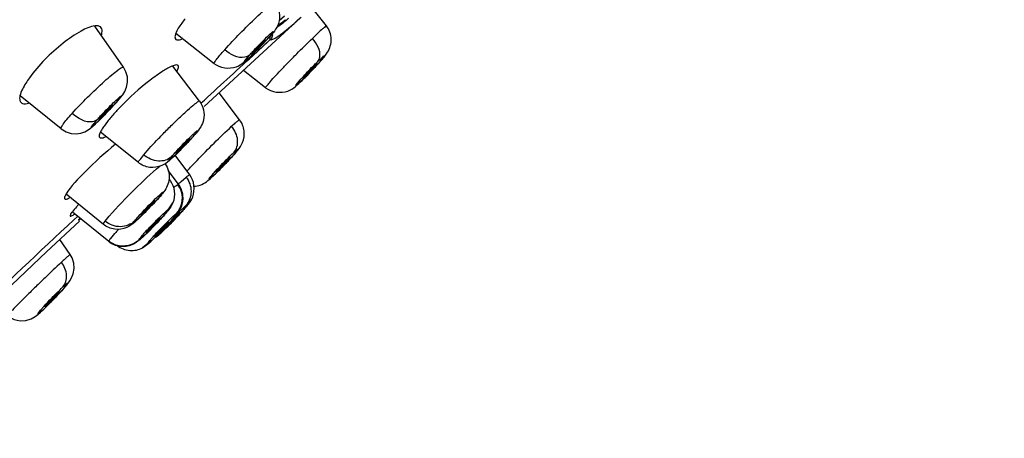
# Model space of a CAD drawing. Units: millimetres. Extents: x -345 to 297, y -155 to 210.
# Drawn here: x 202 to 207, y 132 to 135 of the extents above; entities that cross this region are included whole.
import ezdxf

# ---------------------------------------------------------------- set-up
doc = ezdxf.new("R2010")
doc.units = ezdxf.units.MM
doc.header["$LTSCALE"] = 16.335
doc.layers.get('0').update_dxf_attribs({"linetype": 'CONTINUOUS'})

msp = doc.modelspace()

# ---------------------------------------------------------------- linework, layer by layer
at = {"color": 7, "linetype": 'Continuous'}
for p, q in [((203.6728025, 134.6049141), (203.5999958, 134.6985513)), ((203.1836435, 134.3307935), (203.5327485, 134.6535848)), ((203.4126404, 134.6354164), (203.441086, 134.6617457)), ((202.5519943, 134.3765389), (202.3929181, 134.6031001)), ((203.0527537, 134.3962649), (202.8411825, 134.5625777)), ((203.2657791, 134.4408389), (203.3484726, 134.5167408)), ((203.2659229, 134.4406822), (203.3623618, 134.5294892)), ((203.333405, 134.5238751), (203.3228457, 134.5115366)), ((203.3368879, 134.5293646), (203.333405, 134.5238751)), ((203.3511858, 134.537137), (203.3545377, 134.5405054)), ((203.2979767, 134.4801311), (203.2534627, 134.4357149)), ((202.9715072, 134.190169), (202.8236799, 134.3834278)), ((203.3367955, 134.2639901), (203.2148867, 134.3596818)), ((202.9983296, 134.1608878), (203.1836435, 134.3307935)), ((203.5388924, 134.3049053), (203.5386913, 134.3047099)), ((203.5416969, 134.3079444), (203.5388924, 134.3049053)), ((203.5490173, 134.3202098), (203.5615963, 134.3318486)), ((202.2067248, 134.0368832), (201.980156, 134.2190756)), ((203.1935386, 134.0868604), (203.0796321, 134.2354303)), ((202.4549934, 134.1216472), (202.4778551, 134.1454555)), ((202.5078284, 134.1781307), (202.510944, 134.1812349)), ((202.4331038, 134.0994568), (202.4549934, 134.1216472)), ((202.4630899, 134.0769007), (202.4445181, 134.0519696)), ((202.6341355, 133.8505797), (202.4243539, 134.0177448)), ((202.9474942, 134.0072774), (202.9275881, 133.9846867)), ((202.9535881, 134.0146327), (202.9474942, 134.0072774)), ((202.9474942, 134.0072779), (202.9530361, 134.0131617)), ((202.9177646, 133.7836925), (202.8365986, 133.8906644)), ((202.8556451, 133.7308879), (202.7980429, 133.8072599)), ((202.80917, 133.7525105), (202.8031495, 133.7604972)), ((202.8703789, 133.7460436), (202.8986538, 133.7708757)), ((203.039848, 133.7801151), (203.0600396, 133.8029223)), ((203.0405851, 133.7700359), (203.0403275, 133.7697983)), ((203.0456048, 133.7751708), (203.0405851, 133.7700359)), ((203.0680875, 133.7965653), (203.0456052, 133.7751708)), ((202.8556447, 133.7308885), (202.8519905, 133.7300105)), ((202.4409402, 133.5094055), (202.2343912, 133.6756069)), ((202.7645797, 133.6778273), (202.7505287, 133.6607912)), ((202.7645796, 133.6778277), (202.7743974, 133.6890466)), ((202.7252591, 133.6405153), (202.7229463, 133.636536)), ((202.7990234, 133.5893956), (202.8247849, 133.6284962)), ((202.8247849, 133.6284962), (202.8248845, 133.6287387)), ((202.2564057, 133.5585055), (202.2567777, 133.5548872)), ((202.4705191, 133.4141548), (202.2705068, 133.5759386)), ((202.2782939, 133.5346578), (202.2984783, 133.5533657)), ((202.278395, 133.5345486), (202.2986699, 133.5531583)), ((202.3032889, 133.533183), (202.3069798, 133.5349577)), ((202.3069798, 133.5349577), (202.3121125, 133.5387466)), ((202.4504351, 133.5267364), (202.4730475, 133.5541996)), ((202.6471218, 133.559598), (202.6494107, 133.5636045)), ((202.7548672, 133.5447494), (202.7548439, 133.5442315)), ((202.8641123, 133.5758579), (202.8595615, 133.5729266)), ((202.1262094, 133.3584534), (202.3089313, 133.5270685)), ((202.7981313, 133.4999913), (202.7744125, 133.4771063)), ((202.789268, 133.5002343), (202.7859428, 133.4950041)), ((202.785992, 133.4949504), (202.7905151, 133.4979049)), ((202.7995209, 133.5122566), (202.789268, 133.5002343)), ((202.8013966, 133.5230374), (202.8006069, 133.5229239)), ((202.257552, 133.3425668), (202.2001101, 133.4266487)), ((202.4811148, 133.4321052), (202.5044241, 133.4597625)), ((202.6768132, 133.463917), (202.676811, 133.4644604)), ((202.7234078, 133.4422694), (202.7241722, 133.4424086)), ((202.7331892, 133.4414062), (202.7472531, 133.4522297)), ((202.74751, 133.4524442), (202.7472442, 133.4522223)), ((202.7570921, 133.4615898), (202.74751, 133.4524442)), ((202.749464, 133.4594897), (202.7535195, 133.4650627)), ((202.7744125, 133.4771063), (202.7570924, 133.4615897)), ((202.4705154, 133.4141578), (202.4706821, 133.4167104)), ((202.6576483, 133.3806458), (202.6574427, 133.3805329)), ((202.6871728, 133.4034343), (202.6576483, 133.3806458)), ((201.7382483, 132.9919521), (202.1262094, 133.3584534)), ((202.1583417, 133.0875992), (202.1814948, 133.1116967)), ((202.1814948, 133.1116967), (202.2024412, 133.1341132)), ((202.0936841, 133.0348097), (202.1135128, 133.0573952)), ((202.12794, 133.0572624), (202.1041825, 133.0344856)), ((202.0994396, 133.0296055), (202.0993115, 133.0294867)), ((202.1041825, 133.0344856), (202.0994396, 133.0296055))]:
    msp.add_line(p, q, dxfattribs=at)
for points in [[(202.510944, 134.1812349), (202.5206175, 134.1921167), (202.5360066, 134.2101764), (202.5475373, 134.2250153), (202.5589072, 134.2428847), (202.5688981, 134.2663399), (202.5743413, 134.2940727), (202.5733578, 134.3231727), (202.5653036, 134.3522475), (202.5519871, 134.376539)], [(202.4778551, 134.1454555), (202.5002034, 134.1694136), (202.5109832, 134.1812785)], [(202.2067337, 134.0368823), (202.2344638, 134.0199829), (202.262579, 134.0112907), (202.290777, 134.0093254), (202.3169364, 134.013225), (202.339145, 134.0212031), (202.3564676, 134.0308802), (202.3695739, 134.0403884), (202.3821209, 134.0509109), (202.396371, 134.0638372), (202.4133316, 134.0799785), (202.4331038, 134.0994568)], [(202.2024412, 133.1341132), (202.2203186, 133.1538531), (202.2348607, 133.1705745), (202.2461935, 133.1844288), (202.2556761, 133.197346), (202.2655413, 133.2140366), (202.2745196, 133.236942), (202.2792185, 133.2647718), (202.2772685, 133.2948859), (202.2677487, 133.3246308), (202.2575525, 133.3425658)], [(202.0993115, 133.0294867), (202.1110812, 133.0405833), (202.134302, 133.0632824), (202.1583417, 133.0875992)], [(201.9098466, 133.0052113), (201.9173861, 132.9994286), (201.9486631, 132.9833213), (201.9811039, 132.976662), (202.0131197, 132.9785047), (202.0414115, 132.9873011), (202.0636969, 132.9998042), (202.0788379, 133.0113447), (202.0933514, 133.0240162), (202.0994396, 133.0296055)]]:
    msp.add_lwpolyline(points, dxfattribs=at)
for centre, radius, start, end in [((951.694132, -583.7163181), 1038.9153983, 136.0680416007, 136.2742809027), ((202.6820787, 135.5769699), 1.2144194, 309.2352539, 310.145371), ((201.4984508, 136.8951518), 3.0268792, 311.4919859, 312.0995199), ((203.2317726, 134.8567225), 0.307987, 302.391267, 304.416335), ((203.9142425, 133.8937749), 0.8598082, 133.5774925, 138.2486987), ((202.0638048, 135.6974934), 1.7333818, 316.7262435, 318.127566), ((202.1766961, 135.5898344), 1.5772124, 316.8213609, 318.1300529), ((202.553655, 135.2504433), 1.0699822, 318.1907392, 318.4793855), ((203.3359044, 134.5579465), 0.0388353, 312.8604242, 319.2445547), ((203.336664, 134.5570929), 0.0377916, 357.9976568, 7.9066719), ((201.639766, 136.0937511), 2.3137485, 315.780818, 316.7797858), ((102.5057297, 244.0726079), 148.9018995, 312.436754298, 312.585404427), ((201.9089371, 135.9754651), 2.3340686, 315.3583643, 316.363066), ((204.5570711, 133.395622), 1.3747082, 137.3682534, 138.2736392), ((202.2728141, 135.61384), 1.8210619, 314.0377826, 315.4092219), ((202.3869956, 135.5022387), 1.6612269, 314.0343629, 315.2981069), ((201.2503575, 135.3108258), 1.692404, 316.7245467, 317.9883472), ((201.6268477, 134.9703258), 1.1847785, 318.0375043, 318.2773041), ((203.5258525, 133.1989027), 1.3791835, 135.9509373, 136.8704601), ((201.4896073, 135.2813711), 1.9361637, 314.3872879, 315.3864856), ((201.1938744, 135.5743531), 2.3524518, 315.3654696, 316.324727), ((201.7211713, 135.1837953), 1.9334312, 316.6641656, 317.6105959), ((201.4203085, 135.4666685), 2.3463903, 315.7408614, 316.681946), ((203.1576166, 133.3241283), 0.508737, 129.3370068, 130.2079172), ((204.165705, 132.3214817), 1.925421, 132.2796316, 132.8580231), ((201.0169618, 135.2174463), 2.3304024, 315.3424181, 316.3029567), ((224.2882834, 109.7383257), 32.414581, 132.76672615, 134.15027831), ((201.3026064, 134.9340707), 1.9280421, 314.3652509, 315.3661955), ((201.1599057, 135.1487046), 2.3244323, 315.2696048, 315.9630976), ((201.3603542, 134.9584877), 2.0481092, 315.8906253, 317.7581178), ((203.6880922, 132.4146438), 1.5790324, 137.5021423, 138.5571365), ((201.3563937, 134.8144274), 1.8939925, 314.3369802, 315.2831194), ((201.0511185, 135.1177536), 2.3243404, 315.2646722, 316.1983468), ((201.0758172, 135.117262), 2.3547175, 315.5772854, 316.5335677), ((201.3135106, 134.8929208), 2.0278742, 316.5139472, 317.4524433), ((201.4834247, 134.8300728), 1.8701792, 314.6669292, 315.2248227), ((201.4390411, 134.8706361), 1.9304272, 314.7521175, 314.9024156), ((201.3067332, 135.0032494), 2.1177549, 314.9052061, 315.2696626), ((202.6428549, 133.5713519), 0.1582599, 301.3576364, 304.8058441)]:
    msp.add_arc(centre, radius, start, end, dxfattribs=at)
for centre, major_axis, ratio in [((202.4521675, 134.1283589), (0.0389686, 0.0403487), 0.051159387), ((202.1560942, 133.0936056), (0.0389854, 0.0403972), 0.051074676)]:
    msp.add_ellipse(centre, major_axis=major_axis, ratio=ratio, dxfattribs=at)
for points, knots in [([(207.3282465, 143.2570496), (207.1883409, 143.1416586), (206.8589229, 142.8442278), (206.0547425, 142.078895), (204.9130773, 140.9147694), (203.472561, 139.4287498), (202.0107475, 137.9152114), (200.7960632, 136.6516349), (199.8283569, 135.6420944), (199.1260328, 134.9020047), (198.5071131, 134.1927986), (198.0166948, 133.5641045), (197.6620431, 133.0334042), (197.3947656, 132.5548962), (197.1023272, 132.0269713), (196.7124126, 131.3586633), (196.2359403, 130.5461342), (195.5513906, 129.3440058), (194.7076219, 127.8099452), (193.7258157, 125.9505324), (192.7663912, 124.0784911), (191.5041868, 121.5731306), (190.5707648, 119.6873062), (189.9456452, 118.4315201)], [0, 0, 0, 0, 0.017776518, 0.043478496, 0.108822229, 0.17756754, 0.246358713, 0.315078222, 0.34937351, 0.383439187, 0.415079512, 0.441602804, 0.46154519, 0.477571783, 0.495309352, 0.520706343, 0.553408617, 0.587640597, 0.656303232, 0.725015267, 0.793744292, 0.862497293, 1, 1, 1, 1]), ([(190.0062124, 118.3964416), (190.6296146, 119.6545276), (191.5609382, 121.5434156), (192.8193065, 124.0532647), (193.7782567, 125.9272186), (194.7598699, 127.7880528), (195.602509, 129.3229815), (196.2821944, 130.5228794), (196.7504021, 131.3308568), (197.1311921, 131.9932531), (197.4197894, 132.5137818), (197.6937346, 132.9811717), (198.0540595, 133.5045158), (198.5486269, 134.1345452), (199.4068026, 135.1103523), (200.611154, 136.3513815), (202.0676728, 137.8716594), (203.5329048, 139.3867887), (204.9809233, 140.8791919), (206.1315052, 142.0509854), (206.9442824, 142.8246216), (207.2769378, 143.1251072), (207.4176314, 143.2417127)], [0, 0, 0, 0, 0.137465998, 0.206188551, 0.274881248, 0.343559581, 0.412161403, 0.446305777, 0.478571651, 0.503589623, 0.521106638, 0.536845722, 0.556608454, 0.583259436, 0.615219062, 0.683786489, 0.752536508, 0.821359792, 0.89013825, 0.956135644, 0.982109403, 1, 1, 1, 1]), ([(203.1111659, 134.4735425), (203.1384231, 134.5040172), (203.1959407, 134.5647038), (203.268878, 134.6373192), (203.3229423, 134.6872044), (203.3556814, 134.7166847), (203.3727103, 134.7281236), (203.386975, 134.7395147), (203.3889495, 134.7369892)], [0, 0, 0, 0, 0.319265004, 0.654606224, 0.79630379, 0.905800159, 0.974966825, 1, 1, 1, 1]), ([(203.3889412, 134.7369843), (203.4135141, 134.7052698), (203.4267349, 134.618615), (203.3754972, 134.5639419), (203.3545402, 134.5405081)], [0, 0, 0, 0, 0.560666388, 1, 1, 1, 1]), ([(202.8916378, 134.6446052), (202.8854356, 134.6366615), (202.8660654, 134.6105317), (202.8477417, 134.5828196), (202.840029, 134.5616366)], [0, 0, 0, 0, 0.308941713, 1, 1, 1, 1]), ([(203.4014984, 134.5453527), (203.4082968, 134.5498516), (203.4438704, 134.5755056), (203.4770732, 134.6042406), (203.5038045, 134.6278728)], [0, 0, 0, 0, 0.185988701, 1, 1, 1, 1]), ([(203.447356, 134.6395545), (203.4431509, 134.6361112), (203.428431, 134.6242056), (203.4134222, 134.6126259), (203.4023068, 134.6049651)], [0, 0, 0, 0, 0.287040575, 1, 1, 1, 1]), ([(203.4058476, 134.6026478), (203.4091284, 134.6048903), (203.4242918, 134.6156141), (203.4388982, 134.6271059), (203.4502063, 134.6363347)], [0, 0, 0, 0, 0.213998216, 1, 1, 1, 1]), ([(202.394929, 134.6053337), (202.3678971, 134.6022885), (202.3049723, 134.572369), (202.1771539, 134.483564), (202.0836542, 134.3901595), (202.0317126, 134.3177916)], [0, 0, 0, 0, 0.173708946, 0.431168867, 1, 1, 1, 1]), ([(202.4290297, 134.5951753), (202.4242365, 134.6019934), (202.4106298, 134.6065675), (202.39872, 134.6057608), (202.394929, 134.6053337)], [0, 0, 0, 0, 0.685986525, 1, 1, 1, 1]), ([(202.4295286, 134.5539319), (202.4308774, 134.5581816), (202.4344132, 134.5713998), (202.4344967, 134.5873988), (202.4290297, 134.5951753)], [0, 0, 0, 0, 0.31928412, 1, 1, 1, 1]), ([(203.3277524, 134.5274454), (203.3439575, 134.5435048), (203.4012377, 134.6012071), (203.3636115, 134.5511516), (203.3547692, 134.5411634)], [0, 0, 0, 0, 0.631031623, 1, 1, 1, 1]), ([(203.672802, 134.6049144), (203.6713661, 134.6067742), (203.6615609, 134.595693), (203.648592, 134.5878619), (203.6236639, 134.5631357), (203.6057018, 134.5465435), (203.5953232, 134.5365285)], [0, 0, 0, 0, 0.068059438, 0.265223388, 0.582235229, 1, 1, 1, 1]), ([(203.5981659, 134.3647566), (203.6146072, 134.3819964), (203.6427614, 134.4128191), (203.6869063, 134.4631916), (203.7076842, 134.5329019), (203.6887, 134.584467), (203.6727967, 134.6049068)], [0, 0, 0, 0, 0.257484716, 0.452054691, 0.720086654, 1, 1, 1, 1]), ([(202.840029, 134.5616366), (202.8387724, 134.5581851), (202.8356182, 134.5487039), (202.8355684, 134.5351839), (202.8409396, 134.53097)], [0, 0, 0, 0, 0.349823571, 1, 1, 1, 1]), ([(202.8409396, 134.53097), (202.8425362, 134.5297174), (202.8536686, 134.525268), (202.8658013, 134.5295451), (202.8747693, 134.5328156)], [0, 0, 0, 0, 0.17532327, 1, 1, 1, 1]), ([(203.248559, 134.4444325), (203.2544095, 134.4509734), (203.2802242, 134.4791946), (203.30682, 134.506701), (203.3277524, 134.5274454)], [0, 0, 0, 0, 0.229453244, 1, 1, 1, 1]), ([(203.3228457, 134.5115366), (203.3164834, 134.5044229), (203.303182, 134.4906875), (203.2838779, 134.4688714), (203.2697923, 134.4603613), (203.2610631, 134.4467264), (203.2587729, 134.4484667)], [0, 0, 0, 0, 0.31798121, 0.652224073, 0.904162289, 1, 1, 1, 1]), ([(203.3215466, 134.5166567), (203.3251072, 134.5200377), (203.3291055, 134.521813), (203.3357971, 134.5307306), (203.3368879, 134.5293646)], [0, 0, 0, 0, 0.737456012, 1, 1, 1, 1]), ([(203.336797, 134.2639926), (203.3344821, 134.2658456), (203.3487426, 134.2778921), (203.3582063, 134.2944295), (203.3886202, 134.325288), (203.4224693, 134.3623782), (203.4642694, 134.4055563), (203.521913, 134.4644577), (203.5661102, 134.5083378), (203.5953223, 134.5365296)], [0, 0, 0, 0, 0.023654436, 0.092007854, 0.200489065, 0.3411718, 0.503715839, 0.676136492, 1, 1, 1, 1]), ([(203.3608511, 134.5477915), (203.3601739, 134.5452688), (203.359231, 134.5408246), (203.3592406, 134.5362108), (203.3596467, 134.5343336)], [0, 0, 0, 0, 0.57625012, 1, 1, 1, 1]), ([(203.3596467, 134.5343336), (203.3598578, 134.5333578), (203.3604709, 134.5315486), (203.361685, 134.5300511), (203.3623618, 134.5294892)], [0, 0, 0, 0, 0.531606634, 1, 1, 1, 1]), ([(203.3623618, 134.5294892), (203.364306, 134.528862), (203.3791096, 134.5294845), (203.3912833, 134.5385927), (203.4014984, 134.5453527)], [0, 0, 0, 0, 0.142939678, 1, 1, 1, 1]), ([(203.6259792, 134.4091904), (203.6316119, 134.41596), (203.6479157, 134.4614603), (203.6194942, 134.5085972), (203.5953187, 134.5365255)], [0, 0, 0, 0, 0.192513551, 1, 1, 1, 1]), ([(203.0527547, 134.3962643), (203.0508911, 134.3977355), (203.057887, 134.4084185), (203.0663705, 134.4212579), (203.0869315, 134.4460081), (203.1021428, 134.4634511), (203.1111669, 134.4735416)], [0, 0, 0, 0, 0.072994841, 0.269103462, 0.583829912, 1, 1, 1, 1]), ([(203.2485584, 134.4444324), (203.241382, 134.4379529), (203.1932111, 134.4183163), (203.1410017, 134.4476099), (203.1111696, 134.4735469)], [0, 0, 0, 0, 0.19652169, 1, 1, 1, 1]), ([(203.3268369, 134.5105869), (203.3089142, 134.4914474), (203.2839163, 134.4663151), (203.2491404, 134.4308496), (203.2360892, 134.4218004), (203.2203123, 134.4039184), (203.2212319, 134.416307), (203.2344775, 134.4254815), (203.2424602, 134.4376129), (203.248559, 134.4444325)], [0, 0, 0, 0, 0.405223077, 0.577451027, 0.700805345, 0.760852384, 0.776655344, 0.858612574, 1, 1, 1, 1]), ([(203.2587729, 134.4484667), (203.2571721, 134.4496832), (203.2672424, 134.4574954), (203.2690739, 134.4621658), (203.2727892, 134.46632)], [0, 0, 0, 0, 0.26511777, 1, 1, 1, 1]), ([(203.2534627, 134.4357149), (203.2300176, 134.413149), (203.1756151, 134.3578506), (203.0851616, 134.3707956), (203.052764, 134.3962718)], [0, 0, 0, 0, 0.441196956, 1, 1, 1, 1]), ([(203.5456681, 134.3266895), (203.565595, 134.3483585), (203.5922103, 134.3760345), (203.6195443, 134.4029798), (203.6259792, 134.4091901)], [0, 0, 0, 0, 0.766998843, 1, 1, 1, 1]), ([(203.6259792, 134.4091901), (203.632804, 134.4157756), (203.64526, 134.4257964), (203.6544131, 134.4377634), (203.6674892, 134.4425391), (203.6525088, 134.4257613), (203.6434415, 134.4136827), (203.6103823, 134.3777215), (203.5861674, 134.3522714), (203.5677562, 134.3337015)], [0, 0, 0, 0, 0.14660348, 0.235142504, 0.256884754, 0.31008352, 0.427594587, 0.595775432, 1, 1, 1, 1]), ([(202.2681142, 134.1220868), (202.2957601, 134.1528362), (202.3541073, 134.2132015), (202.4285874, 134.2840933), (202.483694, 134.3323547), (202.5172568, 134.3591108), (202.5347508, 134.3710989), (202.5500857, 134.3792394), (202.5519952, 134.3765331)], [0, 0, 0, 0, 0.323355126, 0.657715368, 0.797947408, 0.905938595, 0.974099129, 1, 1, 1, 1]), ([(202.8256509, 134.3854421), (202.8062776, 134.3785355), (202.7619957, 134.3524299), (202.6619399, 134.2800182), (202.5852133, 134.2101753), (202.5345717, 134.1578133)], [0, 0, 0, 0, 0.166247073, 0.411200331, 1, 1, 1, 1]), ([(202.853396, 134.3857234), (202.852424, 134.3869899), (202.8437687, 134.392336), (202.8331989, 134.3881329), (202.8256509, 134.3854421)], [0, 0, 0, 0, 0.166140924, 1, 1, 1, 1]), ([(202.8472464, 134.3553146), (202.8490395, 134.3586813), (202.8533053, 134.3676042), (202.8574747, 134.3804092), (202.853396, 134.3857234)], [0, 0, 0, 0, 0.362818645, 1, 1, 1, 1]), ([(203.5615963, 134.3318486), (203.5684289, 134.3384422), (203.581507, 134.352067), (203.6021767, 134.3717519), (203.6101581, 134.3859149), (203.6229035, 134.3947392), (203.6212143, 134.3969744)], [0, 0, 0, 0, 0.322147026, 0.655446239, 0.904946662, 1, 1, 1, 1]), ([(203.6212143, 134.3969744), (203.6199176, 134.3986904), (203.6118397, 134.3874236), (203.6069987, 134.3853749), (203.602705, 134.3812314)], [0, 0, 0, 0, 0.264949901, 1, 1, 1, 1]), ([(202.0317126, 134.3177916), (202.0250439, 134.3085004), (202.0043774, 134.2776693), (201.9855813, 134.2441895), (201.9799971, 134.2189513)], [0, 0, 0, 0, 0.306733392, 1, 1, 1, 1]), ([(203.3368022, 134.2640051), (203.3694352, 134.2383636), (203.4608052, 134.2258616), (203.515108, 134.2819533), (203.5386913, 134.3047099)], [0, 0, 0, 0, 0.558765331, 1, 1, 1, 1]), ([(203.5416973, 134.3079444), (203.5297649, 134.2964303), (203.482719, 134.2527848), (203.5212554, 134.299561), (203.5310823, 134.3105918)], [0, 0, 0, 0, 0.528842064, 1, 1, 1, 1]), ([(203.5686297, 134.3464861), (203.5620863, 134.3394897), (203.5520037, 134.3296235), (203.5465534, 134.3207094), (203.5423633, 134.3166835), (203.543112, 134.3160796)], [0, 0, 0, 0, 0.722011452, 0.927500111, 1, 1, 1, 1]), ([(203.543112, 134.3160796), (203.543622, 134.3156682), (203.5460919, 134.3181612), (203.5476835, 134.31906), (203.5490173, 134.3202098)], [0, 0, 0, 0, 0.271184292, 1, 1, 1, 1]), ([(201.9799971, 134.2189513), (201.9790962, 134.2148797), (201.9768681, 134.2023662), (201.9800527, 134.1870769), (201.9869379, 134.1815453)], [0, 0, 0, 0, 0.32072403, 1, 1, 1, 1]), ([(202.4887691, 134.1734201), (202.50462, 134.1890477), (202.5627402, 134.2461338), (202.5211959, 134.1931074), (202.5111362, 134.1818248)], [0, 0, 0, 0, 0.595560849, 1, 1, 1, 1]), ([(202.6635466, 133.8934008), (202.6896869, 133.924247), (202.7340854, 133.9717434), (202.7962909, 134.0354011), (202.8468032, 134.0853015), (202.891895, 134.1273405), (202.9312758, 134.1641928), (202.9520118, 134.1776296), (202.9691116, 134.193268), (202.9715031, 134.1901667)], [0, 0, 0, 0, 0.282738039, 0.453879102, 0.623589291, 0.77571582, 0.895812278, 0.972614495, 1, 1, 1, 1]), ([(202.9714893, 134.1901571), (202.9928674, 134.1621872), (203.0094237, 134.0895911), (202.9712878, 134.0347034), (202.9530417, 134.0131682)], [0, 0, 0, 0, 0.555011485, 1, 1, 1, 1]), ([(201.9869379, 134.1815453), (201.9890479, 134.1798501), (202.0015674, 134.1734188), (202.0164669, 134.1758368), (202.027192, 134.1784738)], [0, 0, 0, 0, 0.196830292, 1, 1, 1, 1]), ([(202.4825401, 134.1506719), (202.4641079, 134.1310585), (202.4387749, 134.1052545), (202.4029885, 134.0698225), (202.3907731, 134.0601499), (202.3740901, 134.0438381), (202.3781009, 134.0573601), (202.3902986, 134.0671504), (202.3999802, 134.0802738), (202.4064929, 134.0875169)], [0, 0, 0, 0, 0.404332044, 0.572785116, 0.690865735, 0.744931664, 0.765769526, 0.853674236, 1, 1, 1, 1]), ([(202.4064929, 134.0875169), (202.4126721, 134.0943897), (202.4395011, 134.1235891), (202.4671138, 134.15207), (202.4887691, 134.1734201)], [0, 0, 0, 0, 0.233082162, 1, 1, 1, 1]), ([(202.5193107, 134.1417817), (202.5140276, 134.1361407), (202.49465, 134.1150783), (202.4760004, 134.0933271), (202.4630899, 134.0769007)], [0, 0, 0, 0, 0.270032254, 1, 1, 1, 1]), ([(202.2067337, 134.03688), (202.2045824, 134.0386077), (202.2103877, 134.0507969), (202.2204167, 134.0653253), (202.2417302, 134.0923206), (202.2583583, 134.1112155), (202.2681248, 134.1220772)], [0, 0, 0, 0, 0.077895682, 0.274530093, 0.587610983, 1, 1, 1, 1]), ([(202.4064929, 134.0875169), (202.3996766, 134.0814231), (202.3503165, 134.0625046), (202.298283, 134.0946595), (202.2681194, 134.1220925)], [0, 0, 0, 0, 0.183170225, 1, 1, 1, 1]), ([(203.149165, 133.8803421), (203.1717392, 133.9050934), (203.212364, 133.9461387), (203.2246305, 134.0265199), (203.2069462, 134.0693214), (203.193524, 134.0868437)], [0, 0, 0, 0, 0.433155293, 0.714601395, 1, 1, 1, 1]), ([(203.1935342, 134.0868568), (203.1927556, 134.0878886), (203.1869143, 134.083028), (203.1797721, 134.0783793), (203.1654509, 134.065572), (203.1552464, 134.0564774), (203.1492616, 134.0509842)], [0, 0, 0, 0, 0.067741137, 0.259754555, 0.574258048, 1, 1, 1, 1]), ([(202.4445181, 134.0519696), (202.4422717, 134.0487533), (202.4346652, 134.0375104), (202.4276262, 134.0258212), (202.4235359, 134.0170721)], [0, 0, 0, 0, 0.288864514, 1, 1, 1, 1]), ([(202.9018847, 133.8026189), (202.920431, 133.8228131), (203.0009803, 133.9074761), (203.0833715, 133.9904991), (203.1492607, 134.0509853)], [0, 0, 0, 0, 0.234624199, 1, 1, 1, 1]), ([(202.91606, 133.9874327), (202.9244383, 133.9956474), (202.9398468, 134.0076847), (202.9505931, 134.0234801), (202.967074, 134.0283621), (202.956617, 134.0183917), (202.9535881, 134.0146327)], [0, 0, 0, 0, 0.467894132, 0.749468146, 0.807498587, 1, 1, 1, 1]), ([(203.1624753, 133.9071804), (203.1779445, 133.9246595), (203.1909704, 133.9808686), (203.1667853, 134.0294394), (203.1492558, 134.0509799)], [0, 0, 0, 0, 0.456659173, 1, 1, 1, 1]), ([(202.4235359, 134.0170721), (202.4220004, 134.0137878), (202.4183878, 134.005491), (202.4160379, 133.9923995), (202.4208533, 133.9885736)], [0, 0, 0, 0, 0.370865528, 1, 1, 1, 1]), ([(202.4208533, 133.9885736), (202.4221862, 133.9875145), (202.43276, 133.9840633), (202.4434618, 133.9891956), (202.4516542, 133.992746)], [0, 0, 0, 0, 0.160137708, 1, 1, 1, 1]), ([(202.9275881, 133.9846867), (202.9103121, 133.9656254), (202.872577, 133.9265689), (202.84456, 133.8974242), (202.7913442, 133.8494878), (202.8109779, 133.8755904), (202.8163398, 133.881919)], [0, 0, 0, 0, 0.384065843, 0.729532472, 0.876164276, 1, 1, 1, 1]), ([(202.8163398, 133.881919), (202.8227864, 133.8895256), (202.8549856, 133.9256722), (202.8886193, 133.9605276), (202.91606, 133.9874327)], [0, 0, 0, 0, 0.206005682, 1, 1, 1, 1]), ([(202.9112763, 133.97266), (202.9051706, 133.9654547), (202.8910246, 133.9499128), (202.8704441, 133.9292607), (202.8532632, 133.9108916), (202.8444364, 133.9049913), (202.840991, 133.9010242), (202.840239, 133.9016204)], [0, 0, 0, 0, 0.28147261, 0.620917446, 0.893510282, 0.971398215, 1, 1, 1, 1]), ([(202.8473056, 133.9115163), (202.8534478, 133.9187647), (202.8677166, 133.9344163), (202.8881539, 133.9549943), (202.9058681, 133.9736939), (202.9140383, 133.9791646), (202.9178188, 133.9832435), (202.9183683, 133.9825301)], [0, 0, 0, 0, 0.283122318, 0.624160975, 0.896453641, 0.973167914, 1, 1, 1, 1]), ([(202.9530361, 134.0131617), (202.9491261, 134.0085481), (202.9303588, 133.9870085), (202.9108733, 133.9661056), (202.895321, 133.9498197)], [0, 0, 0, 0, 0.211700891, 1, 1, 1, 1]), ([(202.9183683, 133.9825301), (202.9190415, 133.9816561), (202.9145373, 133.9777097), (202.9131916, 133.9749203), (202.9112763, 133.97266)], [0, 0, 0, 0, 0.271339045, 1, 1, 1, 1]), ([(202.5079507, 133.9526453), (202.4490412, 133.90468), (202.3545302, 133.8156626), (202.2617286, 133.7215453), (202.2338073, 133.6748813)], [0, 0, 0, 0, 0.582808682, 1, 1, 1, 1]), ([(203.1624753, 133.9071801), (203.1692217, 133.913372), (203.1953357, 133.9355997), (203.1525453, 133.8824318), (203.1237013, 133.8535283), (203.0866079, 133.8146648), (203.0680875, 133.7965653)], [0, 0, 0, 0, 0.137273528, 0.271681829, 0.61179653, 1, 1, 1, 1]), ([(202.6341383, 133.8505811), (202.6305327, 133.8534223), (202.6497507, 133.8731528), (202.6552527, 133.8836102), (202.6635476, 133.8934)], [0, 0, 0, 0, 0.263491045, 1, 1, 1, 1]), ([(202.8439631, 133.8977346), (202.8193303, 133.8736449), (202.7782408, 133.8303818), (202.6954672, 133.8178612), (202.6517945, 133.8365351), (202.6341512, 133.8505935)], [0, 0, 0, 0, 0.434313727, 0.715626986, 1, 1, 1, 1]), ([(202.8163394, 133.8819189), (202.7982065, 133.8645937), (202.7383914, 133.8487457), (202.6860641, 133.874472), (202.6635515, 133.8934067)], [0, 0, 0, 0, 0.460203562, 1, 1, 1, 1]), ([(202.840239, 133.9016204), (202.839402, 133.9022838), (202.8442344, 133.9067237), (202.8453648, 133.9092259), (202.8473056, 133.9115163)], [0, 0, 0, 0, 0.262410619, 1, 1, 1, 1]), ([(203.0600396, 133.8029223), (203.0859091, 133.831368), (203.1197635, 133.8664649), (203.1549043, 133.9002297), (203.1624753, 133.9071801)], [0, 0, 0, 0, 0.789079999, 1, 1, 1, 1]), ([(203.1302019, 133.8707261), (203.123165, 133.8642667), (203.1081369, 133.849541), (203.0885124, 133.8285675), (203.0708918, 133.8106707), (203.0657628, 133.802373), (203.0619598, 133.7986191), (203.0626557, 133.7980671)], [0, 0, 0, 0, 0.288264838, 0.62819881, 0.897423316, 0.973194918, 1, 1, 1, 1]), ([(203.0731983, 133.8063384), (203.0801934, 133.8127593), (203.0951147, 133.8273609), (203.1148157, 133.8484678), (203.1321126, 133.8658574), (203.1376625, 133.8747836), (203.1413478, 133.8782222), (203.1407699, 133.8789716)], [0, 0, 0, 0, 0.28658787, 0.624950817, 0.894493083, 0.971435875, 1, 1, 1, 1]), ([(203.1407699, 133.8789716), (203.1400561, 133.8798972), (203.1352907, 133.8742424), (203.1326452, 133.8729689), (203.1302019, 133.8707261)], [0, 0, 0, 0, 0.260588156, 1, 1, 1, 1]), ([(202.4730475, 133.5541996), (202.5178045, 133.6058642), (202.6099031, 133.6990412), (202.7033513, 133.7911416), (202.7518235, 133.8307566)], [0, 0, 0, 0, 0.521968998, 1, 1, 1, 1]), ([(202.7819619, 133.8442803), (202.798628, 133.8204292), (202.8143239, 133.7618624), (202.7898388, 133.7094407), (202.7744151, 133.6890697)], [0, 0, 0, 0, 0.532440264, 1, 1, 1, 1]), ([(203.040333, 133.7698035), (203.0447878, 133.7738931), (203.065346, 133.7932391), (203.085293, 133.8132248), (203.1007713, 133.8291117)], [0, 0, 0, 0, 0.214236131, 1, 1, 1, 1]), ([(203.0626557, 133.7980671), (203.0636009, 133.7973174), (203.0678185, 133.8026101), (203.0707853, 133.8041234), (203.0731983, 133.8063384)], [0, 0, 0, 0, 0.269178162, 1, 1, 1, 1]), ([(202.8032412, 133.7505903), (202.8045168, 133.7513664), (202.8060431, 133.7523837), (202.8087741, 133.7530148), (202.8091613, 133.7525053)], [0, 0, 0, 0, 0.70001125, 1, 1, 1, 1]), ([(202.8765968, 133.5816219), (202.8984606, 133.6057577), (202.9533588, 133.6599956), (202.9427602, 133.7507053), (202.9177456, 133.7836776)], [0, 0, 0, 0, 0.440361686, 1, 1, 1, 1]), ([(202.8986532, 133.6154016), (202.9167226, 133.6350405), (202.937476, 133.6925321), (202.9161183, 133.7483949), (202.8986478, 133.7708694)], [0, 0, 0, 0, 0.48386993, 1, 1, 1, 1]), ([(202.9177645, 133.7836934), (202.9165536, 133.7852959), (202.9076314, 133.7769859), (202.9030462, 133.7745288), (202.8986546, 133.7708746)], [0, 0, 0, 0, 0.260115703, 1, 1, 1, 1]), ([(202.9420489, 133.7200718), (202.9533594, 133.7207539), (202.9906761, 133.7278838), (203.0211849, 133.752229), (203.0403275, 133.7697983)], [0, 0, 0, 0, 0.303666641, 1, 1, 1, 1]), ([(203.0456052, 133.7751708), (203.0388585, 133.7689787), (203.0115764, 133.74529), (203.0339966, 133.773261), (203.039848, 133.7801151)], [0, 0, 0, 0, 0.50400178, 1, 1, 1, 1]), ([(202.8074786, 133.5216683), (202.830539, 133.5468108), (202.8722743, 133.5878835), (202.8866012, 133.6692574), (202.8691165, 133.7129925), (202.8556278, 133.7308773)], [0, 0, 0, 0, 0.434136263, 0.714942832, 1, 1, 1, 1]), ([(202.8351381, 133.7176012), (202.8369321, 133.7190699), (202.8423858, 133.723408), (202.8479048, 133.7277678), (202.8519896, 133.7300116)], [0, 0, 0, 0, 0.332208633, 1, 1, 1, 1]), ([(202.2338073, 133.6748813), (202.2319939, 133.6718505), (202.2282545, 133.6649157), (202.2227924, 133.6528433), (202.2270014, 133.649463)], [0, 0, 0, 0, 0.395499916, 1, 1, 1, 1]), ([(202.2270014, 133.649463), (202.2280286, 133.6486381), (202.2381854, 133.6468008), (202.2469674, 133.6528252), (202.2543158, 133.6567742)], [0, 0, 0, 0, 0.13638375, 1, 1, 1, 1]), ([(202.7505287, 133.6607912), (202.7351866, 133.6430634), (202.7086504, 133.6127136), (202.5896226, 133.4963458), (202.6138148, 133.5283012)], [0, 0, 0, 0, 0.369064557, 1, 1, 1, 1]), ([(202.6138148, 133.5283012), (202.619669, 133.5360285), (202.6566811, 133.5785519), (202.6957416, 133.6191784), (202.7292187, 133.6516306)], [0, 0, 0, 0, 0.172134882, 1, 1, 1, 1]), ([(202.6494107, 133.5636045), (202.6621366, 133.5804084), (202.6816466, 133.5999485), (202.7037539, 133.6217694), (202.7143857, 133.6326175), (202.7200511, 133.6361694), (202.7246244, 133.6414067), (202.7252592, 133.6405154)], [0, 0, 0, 0, 0.584225561, 0.749385527, 0.882981966, 0.96967174, 1, 1, 1, 1]), ([(202.7743974, 133.6890466), (202.7700678, 133.6833313), (202.7469527, 133.6551981), (202.7220389, 133.6286262), (202.7018492, 133.6074992)], [0, 0, 0, 0, 0.197017871, 1, 1, 1, 1]), ([(202.7292187, 133.6516306), (202.7387873, 133.6609063), (202.7450682, 133.6642133), (202.7692971, 133.68999), (202.7693972, 133.6857061)], [0, 0, 0, 0, 0.756688623, 1, 1, 1, 1]), ([(202.7693972, 133.6857061), (202.7694203, 133.684714), (202.7674504, 133.6819766), (202.7658465, 133.6795006), (202.7645797, 133.6778273)], [0, 0, 0, 0, 0.321039086, 1, 1, 1, 1]), ([(202.3032585, 133.6191919), (202.2995721, 133.6151376), (202.2873328, 133.6014565), (202.2754036, 133.587461), (202.2676986, 133.5771386)], [0, 0, 0, 0, 0.298446969, 1, 1, 1, 1]), ([(202.7990235, 133.5893953), (202.7971787, 133.5849198), (202.7870329, 133.573681), (202.7604184, 133.5414978), (202.7078479, 133.4876881), (202.6880721, 133.4674634), (202.6360669, 133.418582), (202.6390382, 133.4258461)], [0, 0, 0, 0, 0.063294474, 0.192399821, 0.563599055, 0.897382435, 1, 1, 1, 1]), ([(202.6390382, 133.4258461), (202.6408831, 133.4303216), (202.6510288, 133.4415604), (202.6776434, 133.4737436), (202.7302138, 133.5275533), (202.7499896, 133.547778), (202.8019948, 133.5966594), (202.7990235, 133.5893953)], [0, 0, 0, 0, 0.063294473, 0.192399819, 0.563599057, 0.897382436, 1, 1, 1, 1]), ([(202.7229463, 133.636536), (202.7102898, 133.6198239), (202.6909588, 133.6004239), (202.668785, 133.5785726), (202.6583761, 133.5678437), (202.6521468, 133.563926), (202.6480048, 133.5588451), (202.6471222, 133.5595984)], [0, 0, 0, 0, 0.581089125, 0.745969398, 0.87996901, 0.967836934, 1, 1, 1, 1]), ([(202.8247849, 133.6284962), (202.8160402, 133.6072628), (202.7830325, 133.5665079), (202.748283, 133.5293562), (202.7286885, 133.5089288)], [0, 0, 0, 0, 0.44789995, 1, 1, 1, 1]), ([(202.8986532, 133.6154014), (202.9013035, 133.6176063), (202.9144161, 133.6246136), (202.8896016, 133.5976431), (202.8678327, 133.5707111), (202.8331052, 133.5351078), (202.8110199, 133.5128556)], [0, 0, 0, 0, 0.066721228, 0.173977642, 0.393254747, 1, 1, 1, 1]), ([(202.8431465, 133.5625426), (202.8487718, 133.5682228), (202.8669007, 133.5862181), (202.8851586, 133.6041678), (202.8986532, 133.6154014)], [0, 0, 0, 0, 0.312856405, 1, 1, 1, 1]), ([(202.2676986, 133.5771386), (202.2662208, 133.5751589), (202.2620585, 133.5692498), (202.2577177, 133.5631266), (202.2564057, 133.5585055)], [0, 0, 0, 0, 0.339614614, 1, 1, 1, 1]), ([(202.256781, 133.5549056), (202.2588121, 133.5532755), (202.2689401, 133.5585302), (202.2753345, 133.5622735), (202.2804789, 133.5657343)], [0, 0, 0, 0, 0.29579272, 1, 1, 1, 1]), ([(202.3089572, 133.5414474), (202.3073351, 133.5395553), (202.3061819, 133.5375751), (202.3026198, 133.5337469), (202.3032933, 133.5332007)], [0, 0, 0, 0, 0.741890258, 1, 1, 1, 1]), ([(202.6507511, 133.5557194), (202.6261174, 133.5316484), (202.5849022, 133.4884676), (202.5020732, 133.4764165), (202.4585236, 133.4952937), (202.4409572, 133.5094245)], [0, 0, 0, 0, 0.434332082, 0.715698988, 1, 1, 1, 1]), ([(202.7548439, 133.5442315), (202.7523053, 133.5380493), (202.7370696, 133.5242622), (202.7201065, 133.504013), (202.7020317, 133.4864897), (202.6900941, 133.4738715), (202.6826105, 133.4691631), (202.6778765, 133.4630319), (202.6767716, 133.4638739)], [0, 0, 0, 0, 0.178513539, 0.528303627, 0.709719728, 0.861626749, 0.962895161, 1, 1, 1, 1]), ([(202.676811, 133.4644604), (202.6793669, 133.4706847), (202.6946949, 133.4845398), (202.7117975, 133.5049306), (202.7298127, 133.5224061), (202.7419989, 133.5351959), (202.74886, 133.5394315), (202.7540855, 133.5458197), (202.7549092, 133.5447928)], [0, 0, 0, 0, 0.179709767, 0.531394636, 0.713209235, 0.864776917, 0.964841267, 1, 1, 1, 1]), ([(202.7856181, 133.5148658), (202.7979577, 133.5272418), (202.8172699, 133.544938), (202.8360493, 133.5642007), (202.8438816, 133.5685089)], [0, 0, 0, 0, 0.661599894, 1, 1, 1, 1]), ([(202.8438816, 133.5685089), (202.848523, 133.5710511), (202.8149403, 133.5261414), (202.8085371, 133.5229541), (202.7941983, 133.5076026)], [0, 0, 0, 0, 0.201227324, 1, 1, 1, 1]), ([(202.8595615, 133.5729266), (202.8556196, 133.5696462), (202.8348761, 133.550127), (202.8150517, 133.5296694), (202.7995209, 133.5122566)], [0, 0, 0, 0, 0.180189858, 1, 1, 1, 1]), ([(202.8182405, 133.5243452), (202.8264622, 133.532402), (202.841558, 133.5495849), (202.8586525, 133.565745), (202.8641141, 133.5758598)], [0, 0, 0, 0, 0.500350889, 1, 1, 1, 1]), ([(202.4409396, 133.5094042), (202.4395224, 133.5105407), (202.4448815, 133.5187229), (202.4475054, 133.5228651), (202.4504362, 133.5267356)], [0, 0, 0, 0, 0.272296243, 1, 1, 1, 1]), ([(202.6138144, 133.5283012), (202.5936911, 133.5083494), (202.5330776, 133.484622), (202.4735968, 133.5077278), (202.4504409, 133.5267433)], [0, 0, 0, 0, 0.486060327, 1, 1, 1, 1]), ([(202.7116141, 133.4366959), (202.7169557, 133.4427112), (202.7410833, 133.4692743), (202.7659618, 133.4951517), (202.7856181, 133.5148658)], [0, 0, 0, 0, 0.2241858, 1, 1, 1, 1]), ([(202.7941983, 133.5076026), (202.7746729, 133.4866983), (202.7490557, 133.4602777), (202.7226816, 133.4346307), (202.7167481, 133.4289975)], [0, 0, 0, 0, 0.777589467, 1, 1, 1, 1]), ([(202.8006069, 133.5229239), (202.7944636, 133.5195518), (202.7807286, 133.5043096), (202.7611074, 133.4860058), (202.7444303, 133.4676308), (202.7323709, 133.4552951), (202.7283371, 133.4482388), (202.7223475, 133.4430531), (202.7233377, 133.4421969)], [0, 0, 0, 0, 0.187674503, 0.538120195, 0.717412452, 0.866468805, 0.964942249, 1, 1, 1, 1]), ([(202.7241722, 133.4424086), (202.7302748, 133.4457583), (202.7439435, 133.4609112), (202.7634275, 133.4790727), (202.7801562, 133.4974996), (202.7920426, 133.5096073), (202.7965491, 133.5172509), (202.8022641, 133.5219824), (202.8014656, 133.5231088)], [0, 0, 0, 0, 0.186455474, 0.535043835, 0.713955944, 0.863357208, 0.963020268, 1, 1, 1, 1]), ([(202.7472582, 133.4522341), (202.7509233, 133.4552849), (202.7684, 133.4705584), (202.7850482, 133.4867456), (202.798141, 133.4997252)], [0, 0, 0, 0, 0.205504868, 1, 1, 1, 1]), ([(202.7905151, 133.4979049), (202.7922235, 133.4993267), (202.8017576, 133.5078332), (202.8108237, 133.5168419), (202.8182405, 133.5243452)], [0, 0, 0, 0, 0.174010273, 1, 1, 1, 1]), ([(202.6800616, 133.4597647), (202.655463, 133.4357495), (202.6141979, 133.3927255), (202.5314587, 133.3810513), (202.488038, 133.4000096), (202.470527, 133.4141691)], [0, 0, 0, 0, 0.434250644, 0.715539683, 1, 1, 1, 1]), ([(202.470681, 133.4167113), (202.4710513, 133.4176119), (202.4740392, 133.4230773), (202.4778858, 133.427986), (202.4811148, 133.4321052)], [0, 0, 0, 0, 0.15686534, 1, 1, 1, 1]), ([(202.6575903, 133.380614), (202.6667367, 133.3856425), (202.7028451, 133.4122494), (202.7336391, 133.4446919), (202.7575452, 133.4690857)], [0, 0, 0, 0, 0.234065258, 1, 1, 1, 1]), ([(202.6871729, 133.4034341), (202.6811194, 133.4001183), (202.7020486, 133.4262595), (202.7070322, 133.4315361), (202.7116141, 133.4366959)], [0, 0, 0, 0, 0.500058472, 1, 1, 1, 1]), ([(202.7167481, 133.4289975), (202.7133253, 133.425748), (202.7036832, 133.4170601), (202.6944598, 133.4074422), (202.6871729, 133.4034341)], [0, 0, 0, 0, 0.362041, 1, 1, 1, 1]), ([(202.7570924, 133.4615897), (202.7543835, 133.4593361), (202.7469677, 133.4510984), (202.7487102, 133.4583425), (202.749464, 133.4594897)], [0, 0, 0, 0, 0.719649084, 1, 1, 1, 1]), ([(202.5170472, 133.3925076), (202.5363357, 133.3769264), (202.5851251, 133.3571862), (202.636116, 133.3688466), (202.6574427, 133.3805329)], [0, 0, 0, 0, 0.504854365, 1, 1, 1, 1]), ([(202.2575567, 133.3425509), (202.2567592, 133.3436994), (202.2509189, 133.3364449), (202.2428685, 133.3321114), (202.2270773, 133.3165351), (202.2155364, 133.3063703), (202.2087914, 133.3001126)], [0, 0, 0, 0, 0.064810222, 0.257796967, 0.573529189, 1, 1, 1, 1]), ([(202.208783, 133.3001239), (202.1785119, 133.2720495), (202.1312457, 133.2269501), (202.067437, 133.1652243), (202.0185309, 133.1173623), (201.9756698, 133.0746713), (201.9447729, 133.0437575), (201.9268966, 133.0247003), (201.9167529, 133.0146822), (201.9136243, 133.0094739), (201.9091631, 133.0057887), (201.9098636, 133.0052036)], [0, 0, 0, 0, 0.29482988, 0.466448052, 0.634145876, 0.783027596, 0.89988069, 0.942925227, 0.974348583, 0.99348189, 1, 1, 1, 1]), ([(202.2193559, 133.1656515), (202.2332906, 133.1815236), (202.2456151, 133.2333149), (202.224476, 133.2788666), (202.2087833, 133.3001078)], [0, 0, 0, 0, 0.444370459, 1, 1, 1, 1]), ([(202.1135128, 133.0573952), (202.1399993, 133.0867119), (202.1750317, 133.1231023), (202.2113167, 133.1581952), (202.2193559, 133.1656515)], [0, 0, 0, 0, 0.782765757, 1, 1, 1, 1]), ([(202.2193559, 133.1656515), (202.2270533, 133.1727919), (202.2548376, 133.1977621), (202.2148926, 133.145265), (202.1843436, 133.1156884), (202.1470687, 133.0760669), (202.12794, 133.0572624)], [0, 0, 0, 0, 0.153951339, 0.273599849, 0.606680655, 1, 1, 1, 1]), ([(202.1041825, 133.0344856), (202.096484, 133.0273442), (202.0675986, 133.0007657), (202.0884111, 133.0285596), (202.0936841, 133.0348097)], [0, 0, 0, 0, 0.562200548, 1, 1, 1, 1])]:
    msp.add_open_spline(points, degree=3, knots=knots, dxfattribs=at)
for points in [[(203.3744326, 134.5557725), (203.3741512, 134.5474756), (203.3707429, 134.5388812), (203.3653222, 134.5325936)], [(203.602705, 134.3812314), (203.591032, 134.3699668), (203.5797104, 134.3583338), (203.5686297, 134.3464861)], [(202.809154, 133.7524924), (202.8341913, 133.7192918), (202.8406371, 133.6672229), (202.8248848, 133.6287389)], [(202.8723504, 133.6898649), (202.8680385, 133.7042358), (202.861039, 133.7180422), (202.8519831, 133.7300049)], [(202.8438815, 133.5685091), (202.8724843, 133.598647), (202.8842914, 133.6500676), (202.8723504, 133.6898649)], [(202.6390379, 133.4258462), (202.6085755, 133.3947143), (202.5537451, 133.3812925), (202.5122087, 133.3944026)], [(202.5122087, 133.3944026), (202.4972245, 133.399132), (202.482893, 133.4068237), (202.4706872, 133.4167188)]]:
    msp.add_open_spline(points, degree=3, dxfattribs=at)

doc.saveas('drawing.dxf')
